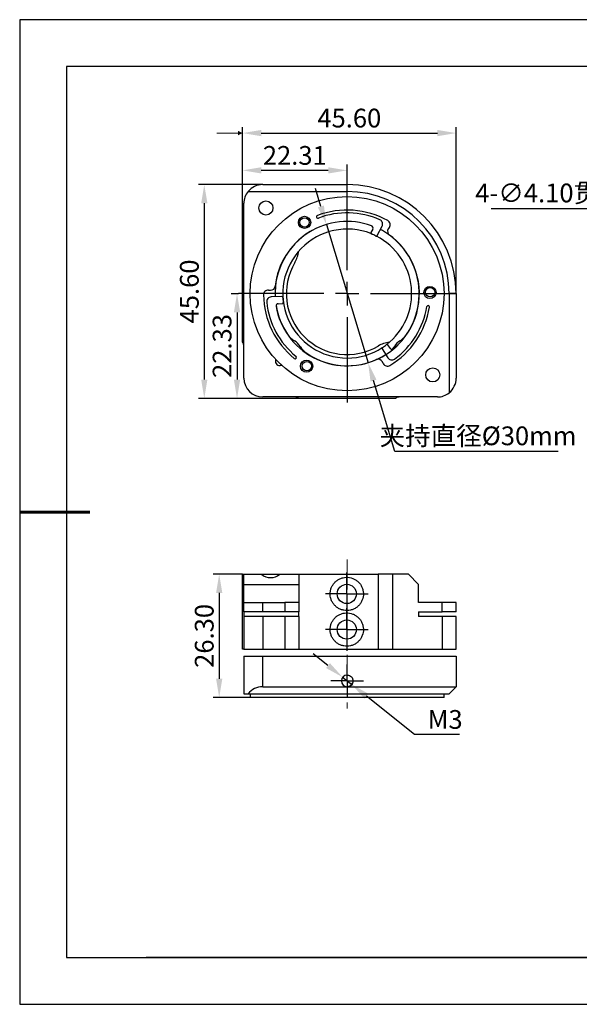
# Model space of a CAD drawing. Units: millimetres. Extents: x -2 to 295, y 0 to 210.
# Drawn here: x -2 to 118, y 0 to 210 of the extents above; entities that cross this region are included whole.
import ezdxf

# ---------------------------------------------------------------- set-up
doc = ezdxf.new("R2010")
doc.units = ezdxf.units.MM
doc.header["$PDSIZE"] = -1
doc.linetypes.add('CENTER', pattern=[10.16, 6.35, -1.27, 1.27, -1.27])
for name, color, linetype in [('10', 7, 'Continuous'), ('1轮廓实线层', 7, 'Continuous'), ('6文字层', 3, 'Continuous'), ('细实线层', 7, 'Continuous')]:
    doc.layers.add(name, color=color, linetype=linetype)
for name, color, linetype, lineweight in [('3中心线层', 1, 'CENTER', 9), ('7标注层', 4, 'Continuous', 5), ('粗实线层', 7, 'Continuous', 25)]:
    doc.layers.add(name, color=color, linetype=linetype, lineweight=lineweight)
doc.styles.add('TH-GBD2M', font='calibri.ttf', dxfattribs={"width": 0.8, "height": 4})
doc.dimstyles.new('透镜标注$0', dxfattribs={"dimtxt": 4, "dimasz": 4, "dimexe": 1.25, "dimexo": 0, "dimtad": 1, "dimzin": 1, "dimdsep": 46, "dimtxsty": 'TH-GBD2M', "dimcen": 2.5, "dimclrd": 4, "dimclre": 4, "dimclrt": 3, "dimadec": 0, "dimazin": 0, "dimtm": 1e-09, "dimtfac": 1, "dimtmove": 0, "dimatfit": 3, "dimfxl": 1, "dimtzin": 0, "dimarcsym": 0})
doc.dimstyles.new('透镜标注$3', dxfattribs={"dimtxt": 4, "dimasz": 4, "dimexe": 1.25, "dimexo": 0, "dimtad": 1, "dimtih": 1, "dimtoh": 1, "dimzin": 1, "dimdsep": 46, "dimtxsty": 'TH-GBD2M', "dimcen": 2.5, "dimclrd": 4, "dimclre": 4, "dimclrt": 3, "dimadec": 0, "dimazin": 0, "dimtm": 1e-09, "dimtfac": 1, "dimtmove": 0, "dimatfit": 3, "dimfxl": 1, "dimtzin": 0, "dimarcsym": 0})

# ---------------------------------------------------------------- blocks, each defined once
blk = doc.blocks.new('*X11')
at = {"layer": '粗实线层'}
for p, q in [((-138.5, 95), (-138.5, -95)), ((138.5, 95), (-138.5, 95)), ((-138.5, -95), (138.5, -95))]:
    blk.add_line(p, q, dxfattribs=at)
at = {"layer": '粗实线层', "lineweight": 60}
blk.add_line((-148.5, 0), (-133.5, 0), dxfattribs=at)
at = {"layer": '细实线层'}
for p, q in [((148.5, 105), (-148.5, 105)), ((-148.5, 105), (-148.5, -105)), ((-148.5, -105), (148.5, -105))]:
    blk.add_line(p, q, dxfattribs=at)
blk = doc.blocks.new('SW_CENTERMARKSYMBOL_3')
at = {"layer": '10', "color": 0}
for p, q in [((0, 5), (0, 16.25)), ((0, 0), (0, 2.5)), ((-5, 0), (-16.25, 0)), ((0, 0), (-2.5, 0)), ((0, 0), (0, -2.5)), ((0, 0), (2.5, 0)), ((5, 0), (16.25, 0)), ((0, -5), (0, -16.25))]:
    blk.add_line(p, q, dxfattribs=at)
blk = doc.blocks.new('SW_CENTERMARKSYMBOL_7')
at = {"layer": '10', "color": 0}
for p, q in [((0, 5), (0, 23.2)), ((0, 0), (0, 2.5)), ((-5, 0), (-23.2, 0)), ((0, 0), (-2.5, 0)), ((0, 0), (0, -2.5)), ((0, 0), (2.5, 0)), ((5, 0), (23.2, 0)), ((0, -5), (0, -23.2))]:
    blk.add_line(p, q, dxfattribs=at)
blk = doc.blocks.new('SW_CENTERMARKSYMBOL_12')
at = {"layer": '10', "color": 0}
for p, q in [((0, 2.5), (0, 4.55)), ((0, 0), (0, 2.5)), ((-2.5, 0), (-4.55, 0)), ((0, 0), (-2.5, 0)), ((0, 0), (0, -2.5)), ((0, 0), (2.5, 0)), ((2.5, 0), (4.55, 0)), ((0, -2.5), (0, -4.55))]:
    blk.add_line(p, q, dxfattribs=at)
blk = doc.blocks.new('SW_CENTERMARKSYMBOL_15')
at = {"layer": '10', "color": 0}
for p, q in [((0, 2.5), (0, 3.5)), ((0, 0), (0, 2.5)), ((-2.5, 0), (-3.5, 0)), ((0, 0), (-2.5, 0)), ((0, 0), (0, -2.5)), ((0, 0), (2.5, 0)), ((2.5, 0), (3.5, 0)), ((0, -2.5), (0, -3.5))]:
    blk.add_line(p, q, dxfattribs=at)
blk = doc.blocks.new('*D28')
at = {"layer": '7标注层', "color": 4, "lineweight": -2, "transparency": 16777216}
for p, q in [((45.89, 161.78), (45.89, 186.93)), ((91.49, 151.45), (91.49, 186.93)), ((49.89, 185.68), (87.49, 185.68))]:
    blk.add_line(p, q, dxfattribs=at)
at = {"layer": '7标注层', "color": 4, "transparency": 16777216}
for points in [[(49.89, 186.35), (49.89, 185.01), (45.89, 185.68)], [(87.49, 186.35), (87.49, 185.01), (91.49, 185.68)]]:
    blk.add_solid(points, dxfattribs=at)
at = {"layer": 'Defpoints', "color": 0, "transparency": 16777216}
for p in [(91.49, 185.68), (45.89, 161.78), (91.49, 151.45)]:
    blk.add_point(p, dxfattribs=at)
at = {"layer": '7标注层', "color": 3, "transparency": 16777216, "insert": (68.69, 188.36), "char_height": 4, "attachment_point": 5, "style": 'TH-GBD2M'}
blk.add_mtext('45.60', dxfattribs=at)
blk = doc.blocks.new('*D29')
at = {"layer": '7标注层', "color": 4, "lineweight": -2, "transparency": 16777216}
for p, q in [((45.89, 161.78), (45.89, 178.98)), ((68.2, 174.63), (68.2, 178.98)), ((64.2, 177.73), (49.89, 177.73))]:
    blk.add_line(p, q, dxfattribs=at)
at = {"layer": '7标注层', "color": 4, "transparency": 16777216}
for points in [[(49.89, 178.39), (49.89, 177.06), (45.89, 177.73)], [(64.2, 178.39), (64.2, 177.06), (68.2, 177.73)]]:
    blk.add_solid(points, dxfattribs=at)
at = {"layer": 'Defpoints', "color": 0, "transparency": 16777216}
for p in [(45.89, 177.73), (68.2, 174.63), (45.89, 161.78)]:
    blk.add_point(p, dxfattribs=at)
at = {"layer": '7标注层', "color": 3, "transparency": 16777216, "insert": (57.05, 180.4), "char_height": 4, "attachment_point": 5, "style": 'TH-GBD2M'}
blk.add_mtext('22.31', dxfattribs=at)
blk = doc.blocks.new('*D30')
at = {"layer": '7标注层', "color": 4, "lineweight": -2, "transparency": 16777216}
for p, q in [((50.19, 174.7), (36.48, 174.7)), ((37.73, 170.7), (37.73, 133.1)), ((57.91, 129.1), (36.48, 129.1))]:
    blk.add_line(p, q, dxfattribs=at)
at = {"layer": '7标注层', "color": 4, "transparency": 16777216}
for points in [[(37.07, 170.7), (38.4, 170.7), (37.73, 174.7)], [(37.07, 133.1), (38.4, 133.1), (37.73, 129.1)]]:
    blk.add_solid(points, dxfattribs=at)
at = {"layer": 'Defpoints', "color": 0, "transparency": 16777216}
for p in [(50.19, 174.7), (37.73, 129.1), (57.91, 129.1)]:
    blk.add_point(p, dxfattribs=at)
at = {"layer": '7标注层', "color": 3, "transparency": 16777216, "insert": (35.06, 151.9), "char_height": 4, "attachment_point": 5, "rotation": 90, "style": 'TH-GBD2M'}
blk.add_mtext('45.60', dxfattribs=at)
blk = doc.blocks.new('*D31')
at = {"layer": '7标注层', "color": 4, "lineweight": -2, "transparency": 16777216}
for p, q in [((45.89, 91.59), (39.66, 91.59)), ((40.91, 87.59), (40.91, 69.29)), ((47.5, 65.29), (39.66, 65.29))]:
    blk.add_line(p, q, dxfattribs=at)
at = {"layer": '7标注层', "color": 4, "transparency": 16777216}
for points in [[(40.25, 87.59), (41.58, 87.59), (40.91, 91.59)], [(40.25, 69.29), (41.58, 69.29), (40.91, 65.29)]]:
    blk.add_solid(points, dxfattribs=at)
at = {"layer": 'Defpoints', "color": 0, "transparency": 16777216}
for p in [(45.89, 91.59), (40.91, 65.29), (47.5, 65.29)]:
    blk.add_point(p, dxfattribs=at)
at = {"layer": '7标注层', "color": 3, "transparency": 16777216, "insert": (38.24, 78.44), "char_height": 4, "attachment_point": 5, "rotation": 90, "style": 'TH-GBD2M'}
blk.add_mtext('26.30', dxfattribs=at)
blk = doc.blocks.new('*D33')
at = {"layer": '7标注层', "color": 4, "lineweight": -2, "transparency": 16777216}
for p, q in [((45, 151.43), (43.47, 151.43)), ((44.72, 147.43), (44.72, 133.1)), ((57.91, 129.1), (43.47, 129.1))]:
    blk.add_line(p, q, dxfattribs=at)
at = {"layer": '7标注层', "color": 4, "transparency": 16777216}
for points in [[(44.05, 147.43), (45.39, 147.43), (44.72, 151.43)], [(44.05, 133.1), (45.39, 133.1), (44.72, 129.1)]]:
    blk.add_solid(points, dxfattribs=at)
at = {"layer": 'Defpoints', "color": 0, "transparency": 16777216}
for p in [(45, 151.43), (44.72, 129.1), (57.91, 129.1)]:
    blk.add_point(p, dxfattribs=at)
at = {"layer": '7标注层', "color": 3, "transparency": 16777216, "insert": (42.05, 140.27), "char_height": 4, "attachment_point": 5, "rotation": 90, "style": 'TH-GBD2M'}
blk.add_mtext('22.33', dxfattribs=at)
blk = doc.blocks.new('*D38')
at = {"layer": '7标注层', "color": 4, "lineweight": -2, "transparency": 16777216}
for p, q in [((62.63, 170.02), (61.47, 173.85)), ((63.79, 166.2), (72.7, 136.71)), ((78.42, 117.78), (73.86, 132.88)), ((113.28, 117.78), (78.42, 117.78))]:
    blk.add_line(p, q, dxfattribs=at)
blk.add_arc((68.24, 151.45), 15.4, 282.1656, 55.0242, dxfattribs=at)
at = {"layer": '7标注层', "color": 4, "transparency": 16777216}
for points in [[(63.27, 170.22), (61.99, 169.83), (63.79, 166.2)], [(74.49, 133.08), (73.22, 132.69), (72.7, 136.71)]]:
    blk.add_solid(points, dxfattribs=at)
at = {"layer": 'Defpoints', "color": 0, "transparency": 16777216}
for p in [(63.79, 166.2), (72.7, 136.71)]:
    blk.add_point(p, dxfattribs=at)
at = {"layer": '7标注层', "color": 3, "transparency": 16777216, "insert": (96.16, 121.11), "char_height": 4, "attachment_point": 5, "style": 'TH-GBD2M'}
blk.add_mtext('{\\fSimSun|b0|i0|c134|p2;夹持直径}%%C30mm', dxfattribs=at)
blk = doc.blocks.new('*D41')
at = {"layer": '7标注层', "color": 4, "lineweight": -2, "transparency": 16777216}
for p, q in [((64.13, 72.11), (61, 74.6)), ((67.27, 69.62), (69.22, 68.07)), ((82.6, 57.43), (72.35, 65.57)), ((92.22, 57.43), (82.6, 57.43))]:
    blk.add_line(p, q, dxfattribs=at)
blk.add_arc((68.24, 68.84), 1.25, 270, 18.7917, dxfattribs=at)
at = {"layer": '7标注层', "color": 4, "transparency": 16777216}
for points in [[(64.55, 72.63), (63.72, 71.59), (67.27, 69.62)], [(72.77, 66.1), (71.94, 65.05), (69.22, 68.07)]]:
    blk.add_solid(points, dxfattribs=at)
at = {"layer": 'Defpoints', "color": 0, "transparency": 16777216}
for p in [(67.27, 69.62), (69.22, 68.07)]:
    blk.add_point(p, dxfattribs=at)
at = {"layer": '7标注层', "color": 3, "transparency": 16777216, "insert": (89.15, 60.1), "char_height": 4, "attachment_point": 5, "style": 'TH-GBD2M'}
blk.add_mtext('M3', dxfattribs=at)
blk = doc.blocks.new('*D43')
at = {"layer": '7标注层', "color": 4, "lineweight": -2, "transparency": 16777216}
for p, q in [((98.99, 169.59), (124.67, 169.59)), ((124.67, 169.59), (143.63, 155.14)), ((150.07, 150.23), (146.81, 152.72)), ((153.25, 147.81), (156.44, 145.38))]:
    blk.add_line(p, q, dxfattribs=at)
at = {"layer": '7标注层', "color": 4, "transparency": 16777216}
for points in [[(144.03, 155.67), (143.23, 154.61), (146.81, 152.72)], [(153.66, 148.34), (152.85, 147.28), (150.07, 150.23)]]:
    blk.add_solid(points, dxfattribs=at)
at = {"layer": 'Defpoints', "color": 0, "transparency": 16777216}
for p in [(146.81, 152.72), (150.07, 150.23)]:
    blk.add_point(p, dxfattribs=at)
at = {"layer": '7标注层', "color": 3, "transparency": 16777216, "insert": (111.52, 172.91), "char_height": 4, "attachment_point": 5, "style": 'TH-GBD2M'}
blk.add_mtext('4-∅4.10{\\fSimSun|b0|i0|c134|p2;贯穿}', dxfattribs=at)
blk = doc.blocks.new('_CAXARROW')
blk.add_hatch(color=0).paths.add_polyline_path([(0, 0), (-1, 0.125), (-1, -0.125)], flags=0)

msp = doc.modelspace()

# ---------------------------------------------------------------- linework, layer by layer
at = {"layer": '1轮廓实线层'}
for p, q in [((50.193, 174.704), (68.243, 174.704)), ((68.243, 173.204), (68.243, 174.704)), ((47.071, 173.204), (68.243, 173.204)), ((46.193, 133.404), (46.193, 170.704)), ((73.696, 165.219), (73.291, 164.442)), ((74.649, 163.802), (75.695, 165.81)), ((77.25, 165.592), (77.016, 165.227)), ((45.893, 141.123), (45.893, 161.785)), ((51.419, 152.184), (51.852, 152.164)), ((91.493, 151.454), (89.993, 151.454)), ((89.993, 151.454), (89.993, 130.282)), ((91.493, 151.454), (91.493, 133.404)), ((54.269, 150.826), (52.008, 150.728)), ((53.519, 149.292), (54.394, 149.33)), ((75.696, 139.665), (76.912, 137.755)), ((77.4, 139.782), (76.93, 140.521)), ((75.946, 136.517), (75.746, 136.902)), ((87.493, 129.404), (50.193, 129.404)), ((78.574, 129.104), (57.913, 129.104)), ((45.893, 75.593), (45.893, 91.593)), ((45.893, 91.593), (46.193, 91.593)), ((46.193, 91.593), (49.96, 91.593)), ((46.193, 89.393), (46.193, 91.593)), ((49.96, 91.593), (53.829, 91.593)), ((53.829, 91.593), (57.893, 91.593)), ((57.893, 91.593), (57.893, 89.393)), ((57.893, 91.593), (74.866, 91.593)), ((74.866, 91.593), (74.866, 75.593)), ((77.922, 91.593), (74.866, 91.593)), ((77.922, 91.593), (77.922, 75.593)), ((81.293, 91.593), (77.922, 91.593)), ((83.493, 89.393), (81.293, 91.593)), ((46.193, 89.393), (57.893, 89.393)), ((46.193, 85.593), (46.193, 89.393)), ((57.893, 89.393), (57.893, 85.593)), ((83.493, 85.593), (83.493, 89.393)), ((46.193, 83.593), (46.193, 85.593)), ((46.193, 85.593), (50.193, 85.593)), ((50.193, 83.593), (50.193, 85.593)), ((50.193, 85.593), (54.893, 85.593)), ((54.893, 85.593), (54.893, 83.593)), ((57.893, 85.593), (54.893, 85.593)), ((57.893, 85.593), (57.893, 83.593)), ((88.493, 85.593), (83.493, 85.593)), ((88.493, 83.593), (88.493, 85.593)), ((91.493, 85.593), (88.493, 85.593)), ((91.493, 83.593), (91.493, 85.593)), ((50.193, 83.593), (46.193, 83.593)), ((46.193, 83.593), (46.193, 82.593)), ((46.193, 82.593), (46.193, 75.593)), ((50.193, 82.593), (46.193, 82.593)), ((54.893, 83.593), (50.193, 83.593)), ((50.193, 82.593), (50.193, 75.593)), ((54.893, 82.593), (50.193, 82.593)), ((57.893, 83.593), (54.893, 83.593)), ((54.893, 82.593), (54.893, 75.593)), ((57.893, 82.593), (54.893, 82.593)), ((57.893, 82.593), (57.893, 83.593)), ((57.893, 82.593), (57.893, 75.593)), ((83.493, 83.593), (88.493, 83.593)), ((83.493, 83.593), (83.493, 82.593)), ((88.493, 82.593), (83.493, 82.593)), ((91.493, 83.593), (88.493, 83.593)), ((88.493, 82.593), (88.493, 75.593)), ((91.493, 82.593), (88.493, 82.593)), ((91.493, 75.593), (91.493, 82.593)), ((46.193, 75.593), (45.893, 75.593)), ((46.193, 75.593), (50.193, 75.593)), ((46.193, 74.093), (46.193, 66.093)), ((46.193, 74.093), (50.193, 74.093)), ((50.193, 75.593), (54.893, 75.593)), ((50.193, 67.593), (50.193, 74.093)), ((50.193, 74.093), (68.243, 74.093)), ((54.893, 75.593), (57.893, 75.593)), ((57.893, 75.593), (74.866, 75.593)), ((68.243, 74.093), (91.493, 74.093)), ((74.866, 75.593), (77.922, 75.593)), ((77.922, 75.593), (88.493, 75.593)), ((88.493, 75.593), (91.493, 75.593)), ((91.493, 74.093), (91.493, 67.593)), ((50.193, 67.593), (68.243, 67.593)), ((68.243, 67.593), (91.493, 67.593)), ((91.493, 67.593), (89.993, 66.093)), ((46.193, 66.093), (47.071, 66.093)), ((47.071, 66.093), (68.243, 66.093)), ((47.505, 66.093), (47.505, 65.293)), ((68.205, 65.293), (47.505, 65.293)), ((88.905, 65.293), (68.205, 65.293)), ((68.243, 66.093), (89.993, 66.093)), ((88.905, 65.293), (88.905, 66.093))]:
    msp.add_line(p, q, dxfattribs=at)
at = {"layer": '1轮廓实线层', "flags": 128}
msp.add_lwpolyline([(54.228, 136.162), (54.133, 136.133), (53.893, 136.104)], dxfattribs=at)
at = {"layer": '1轮廓实线层'}
for centre, radius in [((68.205, 151.431), 20.7), ((50.893, 169.704), 1.5), ((59.142, 166.635), 1.3), ((59.142, 166.635), 1), ((85.903, 151.678), 1.3), ((85.941, 151.746), 1), ((59.57, 135.98), 1.3), ((59.647, 135.982), 1), ((86.493, 134.104), 1.5), ((68.147, 87.393), 2.05), ((68.147, 79.793), 2.05)]:
    msp.add_circle(centre, radius, dxfattribs=at)
for centre, radius, start, end in [((50.193, 170.704), 4, 90, 141.31781), ((68.243, 151.454), 23.25, 0, 90), ((50.193, 170.704), 4, 141.31781, 180), ((68.243, 151.454), 21.75, 0, 90), ((61.977, 167.826), 0.295, 110.8, 290.8), ((68.205, 151.431), 17.833, 60.83891, 110.8), ((68.205, 151.431), 17.243, 66.01452, 110.8), ((68.205, 151.431), 15.4, 70.19894, 173.93729), ((73.252, 165.45), 0.5, 332.48494, 70.19894), ((74.808, 166.272), 1, 332.48494, 66.01452), ((76.407, 166.13), 1, 327.4331, 60.83891), ((68.243, 151.454), 15.4, 120.9558, 182.56416), ((68.243, 151.454), 13.75, 68.41574, 270), ((73.469, 164.35), 0.2, 152.48494, 247.83209), ((68.205, 151.431), 13.75, 63.30642, 67.83209), ((74.471, 163.894), 0.2, 243.30642, 332.48494), ((68.243, 151.454), 15.4, 55.02421, 62.57229), ((77.859, 164.688), 1, 147.4331, 233.93729), ((68.205, 151.431), 15.4, 310.19894, 53.93729), ((44.643, 162.701), 1.55, 323.75068, 0), ((68.243, 151.454), 13.75, 307.83966, 62.92073), ((51.893, 161.133), 6, 329.37574, 353.59159), ((68.243, 151.454), 13, 149.37572, 300.62428), ((51.374, 151.185), 1, 87.4331, 180.83891), ((51.897, 153.163), 1, 267.4331, 353.93729), ((68.205, 151.431), 17.833, 180.83891, 230.8), ((52.051, 149.729), 1, 92.48494, 186.01452), ((68.205, 151.431), 17.243, 186.01452, 230.8), ((53.54, 148.793), 0.5, 92.48494, 190.19894), ((54.278, 150.626), 0.2, 3.30642, 92.48494), ((54.385, 149.53), 0.2, 272.48494, 7.83209), ((68.205, 151.431), 13.75, 183.30642, 187.83209), ((68.205, 151.431), 15.4, 190.19894, 293.93729), ((68.243, 151.454), 15.4, 189.50268, 214.16916), ((68.205, 151.431), 17.833, 300.83891, 350.8), ((68.205, 151.431), 17.243, 306.01452, 350.8), ((85.517, 148.627), 0.295, 350.8, 170.8), ((59.639, 145.613), 5, 214.16916, 237.54114), ((44.643, 140.207), 1.55, 0, 36.24932), ((54.808, 138.019), 4, 32.45886, 57.54114), ((77.922, 135.104), 6, 96.40841, 120.62426), ((81.678, 138.019), 4, 122.45886, 147.54114), ((76.848, 145.613), 5, 302.45886, 319.98041), ((62.402, 142.849), 5, 212.45886, 235.83084), ((68.243, 151.454), 15.4, 235.83084, 302.31838), ((68.243, 151.454), 13.75, 270, 303.01092), ((75.865, 139.772), 0.2, 123.30642, 212.48494), ((68.205, 151.431), 13.75, 303.30642, 307.83209), ((76.761, 140.413), 0.2, 32.48494, 127.83209), ((77.822, 140.05), 0.5, 212.48494, 310.19894), ((74.084, 142.849), 5, 318.72243, 327.54114), ((53.893, 137.104), 1, 160.48338, 270), ((57.12, 137.84), 0.295, 230.8, 50.8), ((74.859, 136.442), 1, 27.4331, 113.93729), ((76.834, 136.978), 1, 207.4331, 300.83891), ((77.756, 138.292), 1, 212.48494, 306.01452), ((50.193, 133.404), 4, 180, 270), ((87.493, 133.404), 4, 308.68219, 0), ((87.493, 133.404), 4, 270, 308.68219), ((56.996, 127.854), 1.55, 53.75068, 90), ((79.49, 127.854), 1.55, 90, 126.24932), ((68.243, 68.843), 1.25, 90, 270), ((50.193, 63.593), 4, 90, 141.31781)]:
    msp.add_arc(centre, radius, start, end, dxfattribs=at)
msp.add_ellipse((51.893, 93.886), major_axis=(2.122, -2.122), ratio=0.9996703, start_param=4.7971583, end_param=6.1987457, dxfattribs=at)
for points, knots in [([(68.243, 83.845), (68.479, 83.851), (68.71, 83.88), (69.162, 83.984), (69.386, 84.058), (69.81, 84.249), (70.011, 84.363), (70.389, 84.631), (70.566, 84.785), (70.883, 85.12), (71.025, 85.302), (71.273, 85.696), (71.377, 85.904), (71.626, 86.551), (71.708, 87.025), (71.688, 87.728), (71.659, 87.959), (71.555, 88.411), (71.48, 88.636), (71.29, 89.059), (71.176, 89.259), (70.907, 89.638), (70.753, 89.814), (70.419, 90.13), (70.235, 90.273), (69.841, 90.522), (69.634, 90.625), (68.986, 90.874), (68.509, 90.955), (67.809, 90.935), (67.579, 90.905), (67.125, 90.801), (66.901, 90.726), (66.48, 90.536), (66.279, 90.421), (65.9, 90.152), (65.725, 89.999), (65.409, 89.665), (65.266, 89.481), (65.019, 89.088), (64.916, 88.882), (64.75, 88.45), (64.687, 88.222), (64.608, 87.762), (64.591, 87.527), (64.605, 87.058), (64.634, 86.828), (64.738, 86.375), (64.813, 86.151), (65.003, 85.728), (65.117, 85.528), (65.386, 85.15), (65.539, 84.974), (65.872, 84.658), (66.055, 84.515), (66.449, 84.267), (66.656, 84.163), (67.087, 83.997), (67.315, 83.934), (67.775, 83.855), (68.008, 83.838), (68.243, 83.845)], [0, 0, 0, 0, 0.03125, 0.03125, 0.0625, 0.0625, 0.09375, 0.09375, 0.125, 0.125, 0.15625, 0.15625, 0.1875, 0.1875, 0.25, 0.25, 0.28125, 0.28125, 0.3125, 0.3125, 0.34375, 0.34375, 0.375, 0.375, 0.40625, 0.40625, 0.4375, 0.4375, 0.5, 0.5, 0.53125, 0.53125, 0.5625, 0.5625, 0.59375, 0.59375, 0.625, 0.625, 0.65625, 0.65625, 0.6875, 0.6875, 0.71875, 0.71875, 0.75, 0.75, 0.78125, 0.78125, 0.8125, 0.8125, 0.84375, 0.84375, 0.875, 0.875, 0.90625, 0.90625, 0.9375, 0.9375, 0.96875, 0.96875, 1, 1, 1, 1]), ([(68.243, 76.245), (68.479, 76.251), (68.71, 76.28), (69.162, 76.384), (69.386, 76.458), (69.81, 76.649), (70.011, 76.763), (70.389, 77.031), (70.566, 77.185), (70.883, 77.52), (71.025, 77.702), (71.273, 78.096), (71.377, 78.304), (71.626, 78.951), (71.708, 79.425), (71.688, 80.128), (71.659, 80.359), (71.555, 80.811), (71.48, 81.036), (71.29, 81.459), (71.176, 81.659), (70.907, 82.038), (70.753, 82.214), (70.419, 82.53), (70.235, 82.673), (69.841, 82.922), (69.634, 83.025), (68.986, 83.274), (68.509, 83.355), (67.809, 83.335), (67.579, 83.305), (67.125, 83.201), (66.901, 83.126), (66.48, 82.936), (66.279, 82.821), (65.9, 82.552), (65.725, 82.399), (65.409, 82.065), (65.266, 81.881), (65.019, 81.488), (64.916, 81.282), (64.75, 80.85), (64.687, 80.622), (64.608, 80.162), (64.591, 79.927), (64.605, 79.458), (64.634, 79.228), (64.738, 78.775), (64.813, 78.551), (65.003, 78.128), (65.117, 77.928), (65.386, 77.55), (65.539, 77.374), (65.872, 77.058), (66.055, 76.915), (66.449, 76.667), (66.656, 76.563), (67.087, 76.397), (67.315, 76.334), (67.775, 76.255), (68.008, 76.238), (68.243, 76.245)], [0, 0, 0, 0, 0.03125, 0.03125, 0.0625, 0.0625, 0.09375, 0.09375, 0.125, 0.125, 0.15625, 0.15625, 0.1875, 0.1875, 0.25, 0.25, 0.28125, 0.28125, 0.3125, 0.3125, 0.34375, 0.34375, 0.375, 0.375, 0.40625, 0.40625, 0.4375, 0.4375, 0.5, 0.5, 0.53125, 0.53125, 0.5625, 0.5625, 0.59375, 0.59375, 0.625, 0.625, 0.65625, 0.65625, 0.6875, 0.6875, 0.71875, 0.71875, 0.75, 0.75, 0.78125, 0.78125, 0.8125, 0.8125, 0.84375, 0.84375, 0.875, 0.875, 0.90625, 0.90625, 0.9375, 0.9375, 0.96875, 0.96875, 1, 1, 1, 1]), ([(68.243, 70.093), (68.408, 70.093), (68.57, 70.061), (68.873, 69.935), (69.012, 69.843), (69.242, 69.612), (69.335, 69.473), (69.46, 69.172), (69.493, 69.008), (69.493, 68.678), (69.461, 68.516), (69.335, 68.214), (69.243, 68.075), (69.012, 67.844), (68.873, 67.751), (68.572, 67.627), (68.408, 67.593), (68.243, 67.593)], [0, 0, 0, 0, 0.125, 0.125, 0.25, 0.25, 0.375, 0.375, 0.5, 0.5, 0.625, 0.625, 0.75, 0.75, 0.875, 0.875, 1, 1, 1, 1])]:
    msp.add_open_spline(points, degree=3, knots=knots, dxfattribs=at)
at = {"layer": '3中心线层'}
msp.add_line((68.205, 94.709), (68.205, 62.955), dxfattribs=at)
at = {"layer": '6文字层', "color": 0}
msp.add_line((145.323, 9.864), (25.323, 9.864), dxfattribs=at)
at = {"layer": '7标注层'}
msp.add_line((40.423, 185.681), (45.893, 185.681), dxfattribs=at)

# ---------------------------------------------------------------- block references
at = {"layer": '3中心线层'}
for name, p in [('SW_CENTERMARKSYMBOL_7', (68.205, 151.431)), ('SW_CENTERMARKSYMBOL_3', (68.243, 151.454)), ('SW_CENTERMARKSYMBOL_12', (68.147, 87.393)), ('SW_CENTERMARKSYMBOL_12', (68.147, 79.793)), ('SW_CENTERMARKSYMBOL_15', (68.243, 68.843))]:
    msp.add_blockref(name, p, dxfattribs=at)
at = {"layer": '7标注层', "yscale": 4, "zscale": 4}
msp.add_blockref('_CAXARROW', (45.893, 185.681), dxfattribs=at)
at = {"layer": '粗实线层'}
msp.add_blockref('*X11', (146.823, 104.864), dxfattribs=at)

# ---------------------------------------------------------------- dimensions: what is measured, and where the dimension line sits
at = {"layer": '7标注层'}
for base, p1, p2, picture, middle in [((91.493, 185.681), (45.893, 161.785), (91.493, 151.454), '*D28', (68.693, 188.356)), ((45.893, 177.728), (68.205, 174.631), (45.893, 161.785), '*D29', (57.049, 180.402))]:
    dim = msp.add_linear_dim(base=base, p1=p1, p2=p2, dimstyle='透镜标注$0', dxfattribs=at)
    dim.commit()
    dim.dimension.update_dxf_attribs({"geometry": picture, "text_midpoint": middle})
dim = msp.add_linear_dim(base=(37.732, 129.104), p1=(50.193, 174.704), p2=(57.913, 129.104), angle=90, dimstyle='透镜标注$0', dxfattribs=at)
dim.commit()
dim.dimension.update_dxf_attribs({"geometry": '*D30', "text_midpoint": (37.732, 151.904), "dimtype": 160})
for p1, p2, text, picture, middle in [((150.073, 150.231), (146.812, 152.716), '4-<>{\\fSimSun|b0|i0|c134|p2;贯穿}', '*D43', (111.518, 169.586)), ((63.788, 166.195), (72.699, 136.713), '{\\fSimSun|b0|i0|c134|p2;夹持直径}%%C30mm', '*D38', (96.163, 117.784)), ((67.265, 69.622), (69.222, 68.065), 'M3', '*D41', (89.153, 57.426))]:
    dim = msp.add_diameter_dim_2p(p1=p1, p2=p2, text=text, dimstyle='透镜标注$3', dxfattribs=at)
    dim.commit()
    dim.dimension.update_dxf_attribs({"geometry": picture, "text_midpoint": middle, "dimtype": 163})
for base, p1, p2, picture, middle in [((44.72, 129.104), (45.005, 151.431), (57.913, 129.104), '*D33', (42.046, 140.268)), ((40.915, 65.293), (45.893, 91.593), (47.505, 65.293), '*D31', (38.24, 78.443))]:
    dim = msp.add_linear_dim(base=base, p1=p1, p2=p2, angle=90, dimstyle='透镜标注$0', dxfattribs=at)
    dim.commit()
    dim.dimension.update_dxf_attribs({"geometry": picture, "text_midpoint": middle})

doc.saveas('drawing.dxf')
